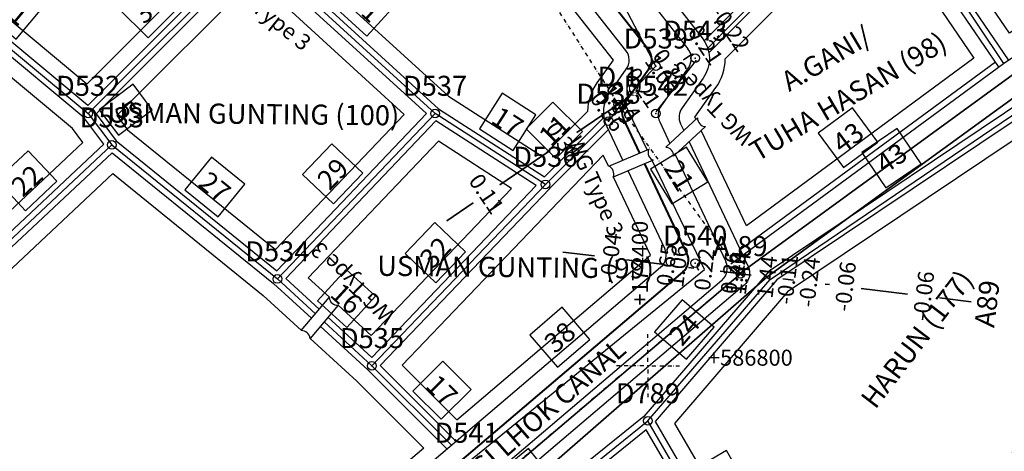
# Model space of a CAD drawing. Units: inches. Extents: x -11983 to -3836, y -11279 to -5339.
# Drawn here: x -10310 to -9061, y -8917 to -8370 of the extents above; entities that cross this region are included whole.
import ezdxf
from ezdxf.enums import TextEntityAlignment as Align

# ---------------------------------------------------------------- set-up
doc = ezdxf.new("R2010")
doc.units = ezdxf.units.IN
doc.header["$MEASUREMENT"] = 0
doc.linetypes.add('DASHDOT', pattern=[1, 0.5, -0.25, 0, -0.25])
for name, color, linetype in [('BULAT', 7, 'Continuous'), ('BULAT1', 7, 'Continuous'), ('cross0', 7, 'Continuous'), ('cross1', 7, 'Continuous'), ('cross2', 7, 'Continuous'), ('Dimension', 7, 'Continuous'), ('Double', 144, 'Continuous'), ('Grid', 7, 'Continuous'), ('grsplg', 7, 'DASHDOT'), ('GRSPTK', 7, 'Continuous'), ('JALAN', 7, 'Continuous'), ('Nama 1', 7, 'Continuous'), ('PATOK', 7, 'Continuous'), ('PATOK1', 7, 'Continuous'), ('POLIGON', 7, 'Continuous'), ('tambak', 7, 'Continuous'), ('Tanggul', 7, 'Continuous')]:
    doc.layers.add(name, color=color, linetype=linetype)
doc.layers.add('Sal_existing', color=1, linetype='Continuous', lineweight=15)
doc.styles.add('L100', font='simplex.shx', dxfattribs={"height": 2.54})
doc.styles.add('L80', font='simplex.shx', dxfattribs={"height": 2.03})
doc.styles.add('P200-1', font='panroman.ttf', dxfattribs={"width": 0.8, "height": 25})
doc.dimstyles.new('1TO200', dxfattribs={"dimtxt": 14, "dimasz": 5, "dimexe": 25, "dimexo": 25, "dimgap": -14, "dimtad": 1, "dimdec": 0, "dimlfac": 0.1, "dimzin": 0, "dimdsep": 46, "dimtxsty": 'P200-1', "dimblk": 'DOT', "dimcen": 0.09, "dimse1": 1, "dimse2": 1, "dimsd1": 1, "dimsd2": 1, "dimclrd": 191, "dimclre": 191, "dimclrt": 1, "dimadec": 0, "dimazin": 0, "dimtfac": 1, "dimtdec": 0, "dimtix": 1, "dimtmove": 0, "dimatfit": 3, "dimldrblk": 'DOT', "dimfxl": 0, "dimtolj": 1, "dimtzin": 0, "dimarcsym": 0})

# ---------------------------------------------------------------- blocks, each defined once
blk = doc.blocks.new('*D954')
at = {"layer": 'Defpoints', "color": 0}
for p in [(-10192.8, -8528.9), (-9982.8, -8698.9), (-9982.8, -8698.9)]:
    blk.add_point(p, dxfattribs=at)
at = {"layer": 'Dimension', "color": 191, "lineweight": -2}
for p, q in [((-10066.5, -8544.4), (-10100.1, -8585.9)), ((-10024.2, -8578.6), (-10066.5, -8544.4)), ((-10057.8, -8620.1), (-10024.2, -8578.6)), ((-10100.1, -8585.9), (-10057.8, -8620.1))]:
    blk.add_line(p, q, dxfattribs=at)
at = {"layer": 'Dimension', "color": 1, "insert": (-10062.1, -8582.2), "char_height": 25, "attachment_point": 5, "rotation": 321.009, "style": 'P200-1'}
blk.add_mtext('\\A1;27', dxfattribs=at)
blk = doc.blocks.new('_Dot')
at = {"color": 0, "linetype": 'ByBlock', "lineweight": -2}
blk.add_line((-0.5, 0), (-1, 0), dxfattribs=at)
at = {"color": 0, "linetype": 'ByBlock', "const_width": 0.5}
blk.add_lwpolyline([(-0.25, 0, 1), (0.25, 0, 1)], format="xyb", close=True, dxfattribs=at)
blk = doc.blocks.new('*D959')
at = {"layer": 'Defpoints', "color": 0}
for p in [(-10012.8, -8278.9), (-10012.8, -8278.9), (-10222.8, -8488.9)]:
    blk.add_point(p, dxfattribs=at)
at = {"layer": 'Dimension', "color": 191, "lineweight": -2}
for p, q in [((-10146.8, -8316.6), (-10185, -8354.8)), ((-10108.6, -8354.9), (-10146.8, -8316.6)), ((-10185, -8354.8), (-10146.7, -8393.1)), ((-10146.7, -8393.1), (-10108.6, -8354.9))]:
    blk.add_line(p, q, dxfattribs=at)
at = {"layer": 'Dimension', "color": 1, "insert": (-10146.8, -8354.8), "char_height": 25, "attachment_point": 5, "rotation": 45, "style": 'P200-1'}
blk.add_mtext('\\A1;30', dxfattribs=at)
blk = doc.blocks.new('*D1097')
at = {"layer": 'Defpoints', "color": 0}
for p in [(-10192.8, -8528.9), (-10192.8, -8528.9), (-10352.8, -8678.9)]:
    blk.add_point(p, dxfattribs=at)
at = {"layer": 'Dimension', "color": 191, "lineweight": -2}
for p, q in [((-10298.9, -8536.2), (-10338.6, -8573.4)), ((-10262.5, -8575), (-10298.9, -8536.2)), ((-10338.6, -8573.4), (-10302.2, -8612.3)), ((-10302.2, -8612.3), (-10262.5, -8575))]:
    blk.add_line(p, q, dxfattribs=at)
at = {"layer": 'Dimension', "color": 1, "insert": (-10300.5, -8574.2), "char_height": 25, "attachment_point": 5, "rotation": 43.1524, "style": 'P200-1'}
blk.add_mtext('\\A1;22', dxfattribs=at)
blk = doc.blocks.new('*D1100')
at = {"layer": 'Defpoints', "color": 0}
for p in [(-10462.8, -8288.9), (-10222.8, -8488.9), (-10222.8, -8488.9)]:
    blk.add_point(p, dxfattribs=at)
at = {"layer": 'Dimension', "color": 191, "lineweight": -2}
for p, q in [((-10319.1, -8320.2), (-10353.6, -8361.6)), ((-10279.4, -8353.2), (-10319.1, -8320.2)), ((-10314, -8394.6), (-10279.4, -8353.2)), ((-10353.6, -8361.6), (-10314, -8394.6))]:
    blk.add_line(p, q, dxfattribs=at)
at = {"layer": 'Dimension', "color": 1, "insert": (-10316.5, -8357.4), "char_height": 25, "attachment_point": 5, "rotation": 320.1944, "style": 'P200-1'}
blk.add_mtext('\\A1;31', dxfattribs=at)
blk = doc.blocks.new('*D1105')
at = {"layer": 'Defpoints', "color": 0}
for p in [(-10222.8, -8488.9), (-10192.8, -8528.9), (-10192.8, -8528.9)]:
    blk.add_point(p, dxfattribs=at)
at = {"layer": 'Dimension', "color": 191, "lineweight": -2}
for p, q in [((-10165.7, -8452), (-10208.7, -8484.2)), ((-10141.4, -8484.4), (-10165.7, -8452)), ((-10208.7, -8484.2), (-10184.4, -8516.7)), ((-10184.4, -8516.7), (-10141.4, -8484.4))]:
    blk.add_line(p, q, dxfattribs=at)
at = {"layer": 'Dimension', "color": 1, "insert": (-10175, -8484.3), "char_height": 25, "attachment_point": 5, "rotation": 306.8699, "style": 'P200-1'}
blk.add_mtext('\\A1;5', dxfattribs=at)
blk = doc.blocks.new('*D1035')
at = {"layer": 'Defpoints', "color": 0}
for p in [(-9982.8, -8698.9), (-9862.8, -8808.9), (-9862.8, -8808.9)]:
    blk.add_point(p, dxfattribs=at)
at = {"layer": 'Dimension', "color": 191, "lineweight": -2}
for p, q in [((-9895.5, -8686.9), (-9931.8, -8726.6)), ((-9858.4, -8720.9), (-9895.5, -8686.9)), ((-9931.8, -8726.6), (-9894.8, -8760.5)), ((-9894.8, -8760.5), (-9858.4, -8720.9))]:
    blk.add_line(p, q, dxfattribs=at)
at = {"layer": 'Dimension', "color": 1, "insert": (-9895.1, -8723.7), "char_height": 25, "attachment_point": 5, "rotation": 317.4896, "style": 'P200-1'}
blk.add_mtext('\\A1;16', dxfattribs=at)
blk = doc.blocks.new('*D1037')
at = {"layer": 'Defpoints', "color": 0}
for p in [(-9642.8, -8578.9), (-9642.8, -8578.9), (-9862.8, -8808.9)]:
    blk.add_point(p, dxfattribs=at)
at = {"layer": 'Dimension', "color": 191, "lineweight": -2}
for p, q in [((-9783.1, -8627.2), (-9820.7, -8666.5)), ((-9744.1, -8664.5), (-9783.1, -8627.2)), ((-9820.7, -8666.5), (-9781.7, -8703.9)), ((-9781.7, -8703.9), (-9744.1, -8664.5))]:
    blk.add_line(p, q, dxfattribs=at)
at = {"layer": 'Dimension', "color": 1, "insert": (-9782.4, -8665.5), "char_height": 25, "attachment_point": 5, "rotation": 46.273, "style": 'P200-1'}
blk.add_mtext('\\A1;32', dxfattribs=at)
blk = doc.blocks.new('*D1038')
at = {"layer": 'Defpoints', "color": 0}
for p in [(-9358.9, -8700.1), (-9512.8, -8878.9), (-9512.8, -8878.9)]:
    blk.add_point(p, dxfattribs=at)
at = {"layer": 'Dimension', "color": 191, "lineweight": -2}
for p, q in [((-9469.2, -8725.2), (-9504.4, -8766.1)), ((-9428.8, -8759.9), (-9469.2, -8725.2)), ((-9504.4, -8766.1), (-9464, -8800.8)), ((-9464, -8800.8), (-9428.8, -8759.9))]:
    blk.add_line(p, q, dxfattribs=at)
at = {"layer": 'Dimension', "color": 1, "insert": (-9466.6, -8763), "char_height": 25, "attachment_point": 5, "rotation": 49.271, "style": 'P200-1'}
blk.add_mtext('\\A1;24', dxfattribs=at)
blk = doc.blocks.new('*D1039')
at = {"layer": 'Defpoints', "color": 0}
for p in [(-9452.8, -8678.9), (-9452.8, -8678.9), (-9742.8, -8928.9)]:
    blk.add_point(p, dxfattribs=at)
at = {"layer": 'Dimension', "color": 191, "lineweight": -2}
for p, q in [((-9621.7, -8734.8), (-9662.6, -8770)), ((-9586.4, -8775.6), (-9621.7, -8734.8)), ((-9662.6, -8770), (-9627.3, -8810.9)), ((-9627.3, -8810.9), (-9586.4, -8775.6))]:
    blk.add_line(p, q, dxfattribs=at)
at = {"layer": 'Dimension', "color": 1, "insert": (-9624.5, -8772.8), "char_height": 25, "attachment_point": 5, "rotation": 40.7636, "style": 'P200-1'}
blk.add_mtext('\\A1;38', dxfattribs=at)
blk = doc.blocks.new('*D1046')
at = {"layer": 'Defpoints', "color": 0}
for p in [(-8842.8, -8788.9), (-9122.8, -9098.9), (-9122.8, -9098.9)]:
    blk.add_point(p, dxfattribs=at)
at = {"layer": 'Dimension', "color": 191, "lineweight": -2}
for p, q in [((-9014.6, -8878.7), (-9050.8, -8918.8)), ((-8975, -8914.4), (-9014.6, -8878.7)), ((-9011.2, -8954.5), (-8975, -8914.4)), ((-9050.8, -8918.8), (-9011.2, -8954.5))]:
    blk.add_line(p, q, dxfattribs=at)
at = {"layer": 'Dimension', "color": 1, "insert": (-9012.9, -8916.6), "char_height": 25, "attachment_point": 5, "rotation": 47.9108, "style": 'P200-1'}
blk.add_mtext('\\A1;42', dxfattribs=at)
blk = doc.blocks.new('*D1055')
at = {"layer": 'Defpoints', "color": 0}
for p in [(-9512.8, -8878.9), (-9772.8, -9088.9), (-9772.8, -9088.9)]:
    blk.add_point(p, dxfattribs=at)
at = {"layer": 'Dimension', "color": 191, "lineweight": -2}
for p, q in [((-9664.2, -8913.9), (-9706.6, -8948.2)), ((-9630.3, -8955.8), (-9664.2, -8913.9)), ((-9706.6, -8948.2), (-9672.8, -8990.1)), ((-9672.8, -8990.1), (-9630.3, -8955.8))]:
    blk.add_line(p, q, dxfattribs=at)
at = {"layer": 'Dimension', "color": 1, "insert": (-9668.5, -8952), "char_height": 25, "attachment_point": 5, "rotation": 38.9275, "style": 'P200-1'}
blk.add_mtext('\\A1;33', dxfattribs=at)
blk = doc.blocks.new('*D1063')
at = {"layer": 'Defpoints', "color": 0}
for p in [(-9862.8, -8808.9), (-9742.8, -8928.9), (-9742.8, -8928.9)]:
    blk.add_point(p, dxfattribs=at)
at = {"layer": 'Dimension', "color": 191, "lineweight": -2}
for p, q in [((-9773, -8803.3), (-9810.8, -8841)), ((-9737.1, -8839.1), (-9773, -8803.3)), ((-9810.8, -8841), (-9774.9, -8876.9)), ((-9774.9, -8876.9), (-9737.1, -8839.1))]:
    blk.add_line(p, q, dxfattribs=at)
at = {"layer": 'Dimension', "color": 1, "insert": (-9774, -8840.1), "char_height": 25, "attachment_point": 5, "rotation": 315, "style": 'P200-1'}
blk.add_mtext('\\A1;17', dxfattribs=at)
blk = doc.blocks.new('*D1072')
at = {"layer": 'Defpoints', "color": 0}
for p in [(-9512.8, -8878.9), (-9402.8, -9068.9), (-9402.8, -9068.9)]:
    blk.add_point(p, dxfattribs=at)
at = {"layer": 'Dimension', "color": 191, "lineweight": -2}
for p, q in [((-9413.2, -8916.6), (-9459.3, -8943.3)), ((-9385.9, -8963.7), (-9413.2, -8916.6)), ((-9459.3, -8943.3), (-9432, -8990.4)), ((-9432, -8990.4), (-9385.9, -8963.7))]:
    blk.add_line(p, q, dxfattribs=at)
at = {"layer": 'Dimension', "color": 1, "insert": (-9422.6, -8953.5), "char_height": 25, "attachment_point": 5, "rotation": 300.0686, "style": 'P200-1'}
blk.add_mtext('\\A1;22', dxfattribs=at)
blk = doc.blocks.new('*D1229')
at = {"layer": 'Defpoints', "color": 0}
for p in [(-8783.7, -8235.4), (-9061.7, -8425.3), (-9061.7, -8425.3)]:
    blk.add_point(p, dxfattribs=at)
at = {"layer": 'Dimension', "color": 191, "lineweight": -2}
for p, q in [((-8938.8, -8259.1), (-8983.3, -8289.5)), ((-8908.3, -8303.6), (-8938.8, -8259.1)), ((-8983.3, -8289.5), (-8952.9, -8334)), ((-8952.9, -8334), (-8908.3, -8303.6))]:
    blk.add_line(p, q, dxfattribs=at)
at = {"layer": 'Dimension', "color": 1, "insert": (-8945.8, -8296.5), "char_height": 25, "attachment_point": 5, "rotation": 34.331, "style": 'P200-1'}
blk.add_mtext('\\A1;34', dxfattribs=at)
blk = doc.blocks.new('*D1238')
at = {"layer": 'Defpoints', "color": 0}
for p in [(-9562.8, -8498.9), (-9562.8, -8498.9), (-9452.8, -8678.9)]:
    blk.add_point(p, dxfattribs=at)
at = {"layer": 'Dimension', "color": 191, "lineweight": -2}
for p, q in [((-9463.8, -8531.8), (-9509.3, -8559.5)), ((-9436.9, -8575.8), (-9463.8, -8531.8)), ((-9509.3, -8559.5), (-9482.3, -8603.6)), ((-9482.3, -8603.6), (-9436.9, -8575.8))]:
    blk.add_line(p, q, dxfattribs=at)
at = {"layer": 'Dimension', "color": 1, "insert": (-9473.1, -8567.7), "char_height": 25, "attachment_point": 5, "rotation": 301.4296, "style": 'P200-1'}
blk.add_mtext('\\A1;21', dxfattribs=at)
blk = doc.blocks.new('*D1294')
at = {"layer": 'Defpoints', "color": 0}
for p in [(-10012.8, -8278.9), (-9782.8, -8488.9), (-9782.8, -8488.9)]:
    blk.add_point(p, dxfattribs=at)
at = {"layer": 'Dimension', "color": 191, "lineweight": -2}
for p, q in [((-9871, -8316.3), (-9907.4, -8356.1)), ((-9832.9, -8351.1), (-9871, -8316.3)), ((-9869.2, -8390.9), (-9832.9, -8351.1)), ((-9907.4, -8356.1), (-9869.2, -8390.9))]:
    blk.add_line(p, q, dxfattribs=at)
at = {"layer": 'Dimension', "color": 1, "insert": (-9870.1, -8353.6), "char_height": 25, "attachment_point": 5, "rotation": 317.6026, "style": 'P200-1'}
blk.add_mtext('\\A1;31', dxfattribs=at)
blk = doc.blocks.new('*D1295')
at = {"layer": 'Defpoints', "color": 0}
for p in [(-9782.8, -8488.9), (-9982.8, -8698.9), (-9982.8, -8698.9)]:
    blk.add_point(p, dxfattribs=at)
at = {"layer": 'Dimension', "color": 191, "lineweight": -2}
for p, q in [((-9913.5, -8527.4), (-9950.7, -8566.4)), ((-9874.3, -8564.7), (-9913.5, -8527.4)), ((-9950.7, -8566.4), (-9911.5, -8603.7)), ((-9911.5, -8603.7), (-9874.3, -8564.7))]:
    blk.add_line(p, q, dxfattribs=at)
at = {"layer": 'Dimension', "color": 1, "insert": (-9912.5, -8565.6), "char_height": 25, "attachment_point": 5, "rotation": 46.3972, "style": 'P200-1'}
blk.add_mtext('\\A1;29', dxfattribs=at)
blk = doc.blocks.new('*D1304')
at = {"layer": 'Defpoints', "color": 0}
for p in [(-9782.8, -8488.9), (-9782.8, -8488.9), (-9642.8, -8578.9)]:
    blk.add_point(p, dxfattribs=at)
at = {"layer": 'Dimension', "color": 191, "lineweight": -2}
for p, q in [((-9697.7, -8463.4), (-9726.5, -8508.4)), ((-9655, -8490.9), (-9697.7, -8463.4)), ((-9683.8, -8535.8), (-9655, -8490.9)), ((-9726.5, -8508.4), (-9683.8, -8535.8))]:
    blk.add_line(p, q, dxfattribs=at)
at = {"layer": 'Dimension', "color": 1, "insert": (-9690.7, -8499.6), "char_height": 25, "attachment_point": 5, "rotation": 327.2648, "style": 'P200-1'}
blk.add_mtext('\\A1;17', dxfattribs=at)
blk = doc.blocks.new('*D1305')
at = {"layer": 'Defpoints', "color": 0}
for p in [(-9562.8, -8498.9), (-9562.8, -8498.9), (-9642.8, -8578.9)]:
    blk.add_point(p, dxfattribs=at)
at = {"layer": 'Dimension', "color": 191, "lineweight": -2}
for p, q in [((-9633.2, -8474.5), (-9667.1, -8508.4)), ((-9595.7, -8512), (-9633.2, -8474.5)), ((-9667.1, -8508.4), (-9629.6, -8545.9)), ((-9629.6, -8545.9), (-9595.7, -8512))]:
    blk.add_line(p, q, dxfattribs=at)
at = {"layer": 'Dimension', "color": 1, "insert": (-9631.4, -8510.2), "char_height": 25, "attachment_point": 5, "rotation": 45, "style": 'P200-1'}
blk.add_mtext('\\A1;11', dxfattribs=at)
blk = doc.blocks.new('*D1320')
at = {"layer": 'Defpoints', "color": 0}
for p in [(-9002.8, -8458.9), (-9358.9, -8700.1), (-9358.9, -8700.1)]:
    blk.add_point(p, dxfattribs=at)
at = {"layer": 'Dimension', "color": 191, "lineweight": -2}
for p, q in [((-9196.5, -8508.1), (-9241.3, -8538.4)), ((-9166.3, -8552.7), (-9196.5, -8508.1)), ((-9241.3, -8538.4), (-9211.1, -8583.1)), ((-9211.1, -8583.1), (-9166.3, -8552.7))]:
    blk.add_line(p, q, dxfattribs=at)
at = {"layer": 'Dimension', "color": 1, "insert": (-9203.8, -8545.6), "char_height": 25, "attachment_point": 5, "rotation": 34.1183, "style": 'P200-1'}
blk.add_mtext('\\A1;43', dxfattribs=at)
blk = doc.blocks.new('*D1321')
at = {"layer": 'Defpoints', "color": 0}
for p in [(-9061.7, -8425.3), (-9407.4, -8679.9), (-9407.4, -8679.9)]:
    blk.add_point(p, dxfattribs=at)
at = {"layer": 'Dimension', "color": 191, "lineweight": -2}
for p, q in [((-9253.1, -8481.9), (-9296.6, -8514)), ((-9221.1, -8525.3), (-9253.1, -8481.9)), ((-9296.6, -8514), (-9264.7, -8557.4)), ((-9264.7, -8557.4), (-9221.1, -8525.3))]:
    blk.add_line(p, q, dxfattribs=at)
at = {"layer": 'Dimension', "color": 1, "insert": (-9258.9, -8519.6), "char_height": 25, "attachment_point": 5, "rotation": 36.3761, "style": 'P200-1'}
blk.add_mtext('\\A1;43', dxfattribs=at)
blk = doc.blocks.new('*D1323')
at = {"layer": 'Defpoints', "color": 0}
for p in [(-9222.8, -8188.9), (-9222.8, -8188.9), (-9061.7, -8425.3)]:
    blk.add_point(p, dxfattribs=at)
at = {"layer": 'Dimension', "color": 191, "lineweight": -2}
for p, q in [((-9101.1, -8246.4), (-9145.9, -8276.9)), ((-9070.8, -8291.1), (-9101.1, -8246.4)), ((-9145.9, -8276.9), (-9115.5, -8321.5)), ((-9115.5, -8321.5), (-9070.8, -8291.1))]:
    blk.add_line(p, q, dxfattribs=at)
at = {"layer": 'Dimension', "color": 1, "insert": (-9108.3, -8284), "char_height": 25, "attachment_point": 5, "rotation": 304.254, "style": 'P200-1'}
blk.add_mtext('\\A1;29', dxfattribs=at)
blk = doc.blocks.new('*D1330')
at = {"layer": 'Defpoints', "color": 0}
for p in [(-9222.8, -8188.9), (-9222.8, -8188.9), (-9452.8, -8418.9)]:
    blk.add_point(p, dxfattribs=at)
at = {"layer": 'Dimension', "color": 191, "lineweight": -2}
for p, q in [((-9366.5, -8236.6), (-9405.1, -8275.1)), ((-9328.4, -8274.7), (-9366.5, -8236.6)), ((-9405.1, -8275.1), (-9366.9, -8313.3)), ((-9366.9, -8313.3), (-9328.4, -8274.7))]:
    blk.add_line(p, q, dxfattribs=at)
at = {"layer": 'Dimension', "color": 1, "insert": (-9366.7, -8274.9), "char_height": 25, "attachment_point": 5, "rotation": 45, "style": 'P200-1'}
blk.add_mtext('\\A1;33', dxfattribs=at)

msp = doc.modelspace()

# ---------------------------------------------------------------- linework, layer by layer
at = {"layer": 'BULAT', "color": 2, "lineweight": -3, "ltscale": 10}
for centre in [(-9550.4, -8477.4), (-9395.5, -8692.2)]:
    msp.add_circle(centre, 5.5, dxfattribs=at)
for p in [(-9550.4, -8477.4), (-9395.5, -8692.2)]:
    msp.add_point(p, dxfattribs=at)
at = {"layer": 'BULAT1', "color": 1, "ltscale": 10}
for centre in [(-9452.8, -8418.9), (-9502.8, -8428.9), (-9550.4, -8477.4), (-9550.4, -8477.4), (-9550.4, -8477.4), (-10222.8, -8488.9), (-9782.8, -8488.9), (-9502.8, -8488.9), (-9562.8, -8498.9), (-10192.8, -8528.9), (-9642.8, -8578.9), (-9452.8, -8678.9), (-9395.5, -8692.2), (-9982.8, -8698.9), (-9862.8, -8808.9), (-9512.8, -8878.9)]:
    msp.add_circle(centre, 5.5, dxfattribs=at)
for p in [(-9502.8, -8428.9), (-9452.8, -8418.9), (-9550.4, -8477.4), (-9550.4, -8477.4), (-9550.4, -8477.4), (-10222.8, -8488.9), (-9782.8, -8488.9), (-9502.8, -8488.9), (-9562.8, -8498.9), (-10192.8, -8528.9), (-9642.8, -8578.9), (-9452.8, -8678.9), (-9395.5, -8692.2), (-9982.8, -8698.9), (-9862.8, -8808.9), (-9512.8, -8878.9)]:
    msp.add_point(p, dxfattribs=at)
at = {"layer": 'Double', "color": 6}
for p, q in [((-9490.2, -8531.9), (-9449.9, -8494.5)), ((-9439.8, -8505.7), (-9480.2, -8543.1)), ((-9562.4, -8555.8), (-9511.7, -8534.4)), ((-9506.1, -8548.3), (-9556.7, -8569.7)), ((-9952.6, -8764.4), (-9917.1, -8722.3)), ((-9905.8, -8732.2), (-9941.2, -8774.2))]:
    msp.add_line(p, q, dxfattribs=at)
at = {"layer": 'Double', "color": 6, "lineweight": -3, "ltscale": 10}
for points in [[(-8734.7, -7639.7), (-8688.4, -7593.4), (-8545, -7677.7), (-8528.7, -7720.4), (-8415.3, -7944.1), (-8425.4, -8042.6), (-8529.1, -8109.2), (-8704.7, -8198), (-8782.5, -8208.2, 0.116966), (-8799.8, -8214.7), (-9054.3, -8387.3), (-9189.5, -8188.9), (-9062.3, -8003.1), (-9080.8, -7947.6), (-8794, -7699), (-8745.3, -7650.4)], [(-9451.9, -8496.4), (-9453.2, -8493.5), (-9426.5, -8456.1, 0.155115), (-9414.7, -8419.7)]]:
    msp.add_lwpolyline(points, format="xyb", dxfattribs=at)
at = {"layer": 'Double', "color": 144, "lineweight": -3, "ltscale": 10}
for points in [[(-9055.5, -8421.1), (-9213.7, -8188.9), (-9084.5, -8000), (-9104.1, -7941.2), (-8807.6, -7684.4), (-8759.3, -7636)], [(-9071.9, -8423.7), (-9395.6, -8661.8)]]:
    msp.add_lwpolyline(points, dxfattribs=at)
at = {"layer": 'Double', "color": 144}
for points in [[(-10525.6, -8490), (-10352.5, -8668.4), (-10202.8, -8528), (-10228.2, -8494.1), (-10468, -8294.2), (-10598.1, -8144.2), (-10706.9, -8050.2)], [(-10100, -8101.3), (-10018.6, -8173.7), (-9991.3, -8219.2), (-10018.9, -8274.4), (-10223.2, -8478.7), (-10451.8, -8288.2), (-10227.3, -8054.1)], [(-9269, -8160.6), (-9232.5, -8187.9), (-9441.2, -8396.7)], [(-9067.9, -8429.5), (-9223.9, -8200.5), (-9435.4, -8412.1)], [(-9977.5, -8321.2), (-10012.5, -8289.2), (-10212.8, -8489.6), (-10187.3, -8523.6), (-9983.4, -8688.7), (-9793.5, -8489.2), (-9966.4, -8331.3)], [(-9956.7, -8319.9), (-9778.2, -8482.9), (-9643.8, -8569.3), (-9568.1, -8493.6)], [(-8996.7, -8454.2), (-8999.8, -8447.8), (-9359.1, -8688.8), (-9518, -8873.5), (-9771.9, -9078.5), (-9796.1, -9051.5)], [(-8935.1, -8615.7), (-9005.7, -8469.9), (-9349.1, -8700.1), (-9503.6, -8879.7), (-9457, -8960.2)], [(-9918.6, -8747.5), (-9863.1, -8798.4), (-9654.5, -8580.3), (-9781.6, -8498.5), (-9972, -8698.5), (-9929.7, -8737.3)], [(-9637.4, -8584.2), (-9562.7, -8509.4)], [(-10648, -9161.1), (-10750.5, -9079.1), (-10640.3, -8996.4), (-10608.8, -8996.4), (-10536.9, -8893.5), (-10347.4, -8684.1), (-10192.4, -8538.8), (-9987.6, -8704.5), (-9939.4, -8748.8)], [(-9637.3, -8584), (-9852.3, -8808.7), (-9756.3, -8904.8)], [(-9928.3, -8758.9), (-9867.9, -8814.3), (-9767.7, -8914.5)], [(-9469.5, -8968.5), (-9514.9, -8890.2), (-9761.9, -9089.7), (-9602.6, -9267.8), (-9412.1, -9067.8), (-9462, -8981.5)]]:
    msp.add_lwpolyline(points, dxfattribs=at)
at = {"layer": 'Double', "color": 6}
for points in [[(-10112.9, -8116.6), (-10034.2, -8186.6), (-10014.1, -8220.1), (-10035.4, -8262.6), (-10224.4, -8451.7), (-10422.5, -8286.6), (-10213.1, -8068.1), (-10191.6, -8046.6), (-10124.1, -8106.7)], [(-10512.6, -8474.7), (-10351.8, -8640.3), (-10229.5, -8525.7), (-10242.8, -8507.9), (-10482.1, -8308.6), (-10612.2, -8158.4), (-10719.9, -8065.4)], [(-9943.8, -8304.6), (-9765.9, -8467), (-9646.5, -8543.7), (-9588.8, -8486.1)], [(-9990.4, -8336.5), (-10011.9, -8316.9), (-10186.4, -8491.4), (-10172.8, -8509.6), (-9985.2, -8661.5), (-9822, -8490.2), (-9979.3, -8346.6)], [(-8952.9, -8624.7), (-9013.7, -8499.3), (-9335.7, -8715.2), (-9479.2, -8882), (-9440.3, -8949.1)], [(-9905.7, -8732.2), (-9864, -8770.4), (-9685.7, -8584), (-9778.5, -8524.3), (-9943.5, -8697.5), (-9916.8, -8722)], [(-9562.8, -8556), (-9569.4, -8542), (-9824.3, -8808.4), (-9755.2, -8877.6), (-9509.6, -8668.7), (-9556.4, -8569.6)], [(-10635.1, -9145.8), (-10717.9, -9079.6), (-10633.6, -9016.4), (-10598.4, -9016.4), (-10521.2, -8906), (-10333.1, -8698.2), (-10191.4, -8565.3), (-10000.7, -8719.7), (-9952.3, -8764.1)], [(-9941.2, -8774.2), (-9881.8, -8828.7), (-9797.2, -8913.3), (-10108.8, -9178.3), (-10340.4, -9422.5), (-10514.2, -9237.1), (-10516.9, -9240.3), (-10623.4, -9155.1)]]:
    msp.add_lwpolyline(points, dxfattribs=at)
msp.add_lwpolyline([(-9588.8, -8486.1, -0.153372), (-9577.1, -8450.2), (-9556.4, -8421.2), (-9625.7, -8333.1), (-9861.8, -8083.6)], format="xyb", dxfattribs=at)
at = {"layer": 'Double', "color": 6, "lineweight": -3, "ltscale": 10}
msp.add_lwpolyline([(-9414.7, -8419.7), (-9226.8, -8231.7), (-9099.3, -8419), (-9387.9, -8631.3), (-9445.1, -8510.6)], dxfattribs=at)
at = {"layer": 'Double', "color": 6}
for centre, radius, start, end in [((-9439, -8494.8), 10.9, 178.5029, 265.4344), ((-9502.3, -8538.7), 10.3, 155.4684, 248.5548), ((-9490.5, -8542.3), 10.3, 355.4002, 88.4866), ((-9566.9, -8565.7), 10.9, 338.5712, 65.5026), ((-9906.7, -8721.9), 10.3, 182.3567, 275.4431), ((-9952.1, -8775.3), 10.9, 5.4595, 92.3909)]:
    msp.add_arc(centre, radius, start, end, dxfattribs=at)
at = {"layer": 'Grid', "color": 3, "linetype": 'DASHDOT', "lineweight": 30, "ltscale": 10}
for points in [[(-9512.8, -8803.9), (-9512.8, -8768.9)], [(-9517.8, -8808.9), (-9552.8, -8808.9)], [(-9512.8, -8813.9), (-9512.8, -8848.9)], [(-9507.8, -8808.9), (-9472.8, -8808.9)]]:
    msp.add_lwpolyline(points, dxfattribs=at)
msp.add_point((-9512.8, -8808.9), dxfattribs=at)
at = {"layer": 'grsplg', "color": 2, "lineweight": -3, "ltscale": 10}
msp.add_lwpolyline([(-11512.8, -6339.9), (-11323.3, -6592.3), (-10823.7, -6949.3), (-10389.2, -7441.8), (-9858.9, -7995), (-9550.4, -8477.4), (-9395.5, -8692.2), (-10046.1, -9244.4), (-10574.3, -9812.7), (-10921.9, -10304.6), (-11340.2, -10720.7), (-11423.9, -10808.9)], dxfattribs=at)
at = {"layer": 'GRSPTK', "color": 1, "lineweight": -3, "ltscale": 10}
for points, elevation in [([(-9422.8, -8390.7), (-9424.9, -8392.2)], 2.1), ([(-9467.5, -8421.1), (-9456.4, -8413.5)], 2.2), ([(-9502.2, -8444.7), (-9501, -8443.9)], 2.1), ([(-9603.1, -8513.2), (-9535.8, -8467.5)], 3.8), ([(-9700.7, -8579.6), (-9636.7, -8536.1)], 1.1), ([(-9767.9, -8625.2), (-9734.3, -8602.4)], -2.2), ([(-9620.7, -8664.8), (-9580.4, -8669.7)], -0.6), ([(-9540.1, -8674.6), (-9495, -8680.1)], -0.4), ([(-9454.7, -8685), (-9461.3, -8684.2)], 10.6), ([(-9421, -8689.1), (-9381.9, -8693.9)], 2.2), ([(-9341.6, -8698.8), (-9328.3, -8700.4)], 14.4), ([(-9288, -8705.3), (-9282.6, -8706)], -2.4), ([(-9242.3, -8710.9), (-9183.3, -8718)], -0.6), ([(-9143, -8722.9), (-9102.7, -8727.8)], -0.6)]:
    msp.add_lwpolyline(points, close=True, dxfattribs=dict(at, elevation=elevation))
at = {"layer": 'JALAN', "color": 5, "lineweight": -3, "ltscale": 10}
for p, q in [((-9395.5, -8692.2), (-10046.1, -9244.4)), ((-10046.1, -9244.4), (-9395.5, -8692.2)), ((-9361.7, -8696.3), (-10021.2, -9270.4)), ((-10021.2, -9270.4), (-9361.7, -8696.3))]:
    msp.add_line(p, q, dxfattribs=at)
for points in [[(-9396, -8692), (-8779.9, -8242.4)], [(-9361.7, -8696.3), (-8770.5, -8266.4)]]:
    msp.add_lwpolyline(points, close=True, dxfattribs=at)
at = {"layer": 'Sal_existing', "color": 1, "lineweight": 40}
for p, q in [((-9512, -8408.2), (-9593.1, -8305)), ((-9542.1, -8475.2), (-9511.4, -8432.2)), ((-9523.2, -8539.3), (-9543.9, -8495.3)), ((-9463.2, -8666.3), (-9516.8, -8552.8)), ((-10079.1, -9209.5), (-9468.3, -8690.1))]:
    msp.add_line(p, q, dxfattribs=at)
at = {"layer": 'Sal_existing', "color": 1, "lineweight": 30, "ltscale": 10}
for p, q in [((-9529.8, -8320.8), (-9462, -8407.1)), ((-9461.5, -8431.1), (-9495.9, -8479.3)), ((-9497.7, -8499.5), (-9484.8, -8526.9)), ((-9478.1, -8541.1), (-9413.9, -8676.9)), ((-9419, -8700.7), (-10051.6, -9238.6))]:
    msp.add_line(p, q, dxfattribs=at)
at = {"layer": 'Sal_existing', "color": 1, "lineweight": -3, "ltscale": 10}
for points in [[(-9543.8, -8472.9), (-9502.8, -8428.9), (-9573.5, -8294.1), (-9851, -7988.8), (-10382.6, -7435.7), (-10838.4, -6965.6), (-11133.9, -6802.7), (-11317.7, -6586.5), (-11512.8, -6347.9)], [(-9451.7, -8421.2), (-9502.9, -8487.1)], [(-9513.8, -8535.3), (-9543.8, -8472.9), (-9562.8, -8498.9)], [(-11491.7, -10808.9), (-11374.6, -10687.1), (-10958.6, -10273.6), (-10610, -9783.7), (-10080.6, -9208.3), (-9441.1, -8686.7), (-9507.3, -8548.8)]]:
    msp.add_lwpolyline(points, dxfattribs=at)
at = {"layer": 'Sal_existing', "color": 1, "lineweight": 40}
for centre, start, end in [((-9527.7, -8420.6), 324.4623, 38.1572), ((-9525.8, -8486.8), 144.4623, 205.2833), ((-9481.3, -8674.8), 310.3779, 25.2833)]:
    msp.add_arc(centre, 20, start, end, dxfattribs=at)
at = {"layer": 'Sal_existing', "color": 1, "lineweight": 30, "ltscale": 10}
for centre, start, end in [((-9477.7, -8419.4), 324.4623, 38.1572), ((-9479.7, -8490.9), 144.4623, 205.2833), ((-9432, -8685.5), 310.3779, 25.2833)]:
    msp.add_arc(centre, 20, start, end, dxfattribs=at)
at = {"layer": 'tambak', "lineweight": -3, "ltscale": 10}
for points in [[(-10354.6, -9633.3), (-10187.9, -9469.3), (-9772.8, -9088.9), (-9512.8, -8878.9), (-9357.5, -8699.5), (-9002.8, -8458.9), (-8764.2, -8275), (-8692.8, -8268.9), (-8492.8, -8168.9), (-8367.2, -8081.1), (-8356.6, -8007.5), (-8343.4, -7941.4), (-8451.9, -7717.1), (-8233.1, -7319.6)], [(-9436.8, -8406.1), (-9222.8, -8188.9), (-9092.8, -7998.9), (-9112.8, -7938.9), (-8812.8, -7678.9), (-8764.5, -7630.6)], [(-9407.4, -8679.8), (-9061.9, -8425.6), (-8781.9, -8235.8), (-8696.5, -8224.7), (-8515.5, -8133.1), (-8399.4, -8058.6), (-8387.1, -7938.7), (-8503.4, -7709.6), (-8499.6, -7703.2)], [(-10106.4, -8085.6), (-10192.8, -8008.9), (-10232.8, -8048.9), (-10462.8, -8288.9), (-10222.8, -8488.9)], [(-9264.9, -8154.3), (-9221.1, -8187), (-9061.9, -8425.6)], [(-9972.7, -8315.5), (-10012.8, -8278.9), (-10222.8, -8488.9), (-10192.8, -8528.9)], [(-9782.8, -8488.9), (-9961.6, -8325.6)], [(-9642.8, -8578.9), (-9782.8, -8488.9), (-9982.8, -8698.9), (-9934.5, -8743)], [(-9566.1, -8502.2), (-9642.8, -8578.9), (-9862.8, -8808.9), (-9762, -8909.6)], [(-10542.8, -8888.9), (-10352.8, -8678.9), (-10192.8, -8528.9), (-9982.8, -8698.9)], [(-9923.5, -8753.2), (-9862.8, -8808.9)], [(-9463.3, -8964.4), (-9512.8, -8878.9)]]:
    msp.add_lwpolyline(points, dxfattribs=at)
at = {"layer": 'Tanggul', "color": 4}
for points in [[(-9512.9, -8305.1), (-9443.9, -8392.9, -0.333116), (-9442.7, -8444.4), (-9469.5, -8481.9, 0.272075), (-9471.3, -8502.1), (-9467.2, -8510.7)], [(-9544.4, -8548.2), (-9564.7, -8505.2, -0.271792), (-9560.8, -8461.8), (-9540.2, -8432.9, 0.333116), (-9540.7, -8408.9), (-9611.2, -8319.2)], [(-9460.5, -8524.9), (-9385.6, -8683, -0.339287), (-9390.7, -8706.8), (-10036.7, -9256.1)], [(-10094, -9192), (-9496.6, -8684, 0.338994), (-9491.5, -8660.2), (-9538, -8561.8)]]:
    msp.add_lwpolyline(points, format="xyb", dxfattribs=at)

# ---------------------------------------------------------------- texts
at = {"layer": 'cross0', "color": 3, "lineweight": -3, "ltscale": 10, "style": 'L80'}
for s, rotation, p in [('1.09', 304.2006, (-9550.4, -8477.4, 10.9)), ('1.09', 304.2006, (-9550.4, -8477.4, 10.9)), ('1.44', 83.0641, (-9395.5, -8692.2, 14.4)), ('1.44', 83.0641, (-9395.5, -8692.2, 14.4))]:
    msp.add_text(s, height=20.3, rotation=rotation, dxfattribs=at).set_placement(p, align=Align.MIDDLE_CENTER)
at = {"layer": 'cross1', "color": 3, "lineweight": -3, "ltscale": 10, "style": 'L80'}
for s, rotation, p in [('-0.22', 304.2006, (-9408.2, -8380.8, -2.1)), ('-0.22', 304.2006, (-9408.2, -8380.8, -2.1)), ('0.21', 304.2006, (-9439.6, -8402.1, 2.1)), ('0.21', 304.2006, (-9439.6, -8402.1, 2.1)), ('0.22', 304.2006, (-9484.3, -8432.5, 2.2)), ('0.22', 304.2006, (-9484.3, -8432.5, 2.2)), ('0.21', 304.2006, (-9519, -8456.1, 2.1)), ('0.21', 304.2006, (-9519, -8456.1, 2.1)), ('0.38', 304.2006, (-9619.9, -8524.6, 3.8)), ('0.38', 304.2006, (-9619.9, -8524.6, 3.8)), ('0.11', 304.2006, (-9717.5, -8591, 1.1)), ('0.11', 304.2006, (-9717.5, -8591, 1.1)), ('-0.04', 83.0641, (-9560.3, -8672.2, -0.4)), ('-0.04', 83.0641, (-9560.3, -8672.2, -0.4)), ('1.06', 83.0641, (-9474.9, -8682.6, 10.6)), ('1.06', 83.0641, (-9474.9, -8682.6, 10.6)), ('0.22', 83.0641, (-9441.1, -8686.7, 2.2)), ('0.22', 83.0641, (-9441.1, -8686.7, 2.2)), ('1.44', 83.0641, (-9361.7, -8696.3, 14.4)), ('1.44', 83.0641, (-9361.7, -8696.3, 14.4)), ('-0.24', 83.0641, (-9308.1, -8702.9, -2.4)), ('-0.24', 83.0641, (-9308.1, -8702.9, -2.4)), ('-0.06', 83.0641, (-9262.4, -8708.4, -0.6)), ('-0.06', 83.0641, (-9262.4, -8708.4, -0.6)), ('-0.06', 83.0641, (-9163.2, -8720.5, -0.6)), ('-0.06', 83.0641, (-9163.2, -8720.5, -0.6))]:
    msp.add_text(s, height=20.3, rotation=rotation, dxfattribs=at).set_placement(p, align=Align.MIDDLE_CENTER)
at = {"layer": 'cross2', "color": 3, "lineweight": -3, "ltscale": 10, "style": 'L80'}
for s, rotation, p in [('1.00', 304.2006, (-9494.2, -8439.2, 10)), ('1.00', 304.2006, (-9494.2, -8439.2, 10)), ('0.44', 304.2006, (-9543.8, -8472.9, 4.4)), ('0.44', 304.2006, (-9543.8, -8472.9, 4.4)), ('0.36', 304.2006, (-9563.7, -8486.4, 3.6)), ('0.36', 304.2006, (-9563.7, -8486.4, 3.6)), ('0.65', 83.0641, (-9488.8, -8680.9, 6.5)), ('0.65', 83.0641, (-9488.8, -8680.9, 6.5)), ('0.36', 83.0641, (-9407.4, -8690.8, 3.6)), ('0.36', 83.0641, (-9407.4, -8690.8, 3.6)), ('1.40', 83.0641, (-9401.4, -8691.5, 14)), ('1.40', 83.0641, (-9401.4, -8691.5, 14)), ('-0.11', 83.0641, (-9335.9, -8699.5, -1.1)), ('-0.11', 83.0641, (-9335.9, -8699.5, -1.1))]:
    msp.add_text(s, height=20.3, rotation=rotation, dxfattribs=at).set_placement(p, align=Align.MIDDLE_CENTER)
at = {"layer": 'Grid', "color": 3, "linetype": 'DASHDOT', "lineweight": 30, "ltscale": 10, "style": 'L80'}
msp.add_text('+174400', height=20.3, rotation=90, dxfattribs=at).set_placement((-9512.8, -8678.9), align=Align.CENTER)
msp.add_text('+586800', height=20.3, dxfattribs=at).set_placement((-9382.8, -8808.9), align=Align.CENTER)
at = {"layer": 'Nama 1', "ltscale": 10, "style": 'L100'}
for s, rotation, p in [('A.GANI/', 30.7429, (-9286.6, -8419.2)), ('TUHA HASAN (98)', 30.7429, (-9259, -8467.5)), ('USMAN GUNTING (100)', 359.4253, (-10013.3, -8489.6, 4.1)), ('USMAN GUNTING (99)', 359.4253, (-9680.6, -8683.9, 4.1)), ('HARUN (177)', 52.6283, (-9171.5, -8775.2)), ('TGK.YUSUF DAUD (178)', 52.6283, (-8950.3, -9036.1))]:
    msp.add_text(s, height=25.4, rotation=rotation, dxfattribs=at).set_placement(p, align=Align.MIDDLE_CENTER)
at = {"layer": 'PATOK', "color": 3, "lineweight": -3, "ltscale": 10, "style": 'L100'}
msp.add_text('A89', height=25.4, rotation=83.0641, dxfattribs=at).set_placement((-9082.6, -8730.3, -0.6), align=Align.MIDDLE_CENTER)
msp.add_text('A89', height=25.4, rotation=83.0641, dxfattribs=at).set_placement((-9082.6, -8730.3, -0.6), align=Align.MIDDLE_CENTER)
at = {"layer": 'PATOK1', "color": 3, "ltscale": 10, "style": 'L100'}
for s, p in [('D543', (-9452.8, -8383.9)), ('D539', (-9502.8, -8393.9)), ('D.1', (-9550.4, -8442.4)), ('D.1', (-9550.4, -8442.4)), ('D.1', (-9550.4, -8442.4)), ('D532', (-10222.8, -8453.9)), ('D537', (-9782.8, -8453.9)), ('D542', (-9502.8, -8453.9)), ('D538', (-9562.8, -8463.9)), ('D533', (-10192.8, -8493.9)), ('D536', (-9642.8, -8543.9)), ('D540', (-9452.8, -8643.9)), ('D534', (-9982.8, -8663.9)), ('A.89', (-9395.5, -8657.2)), ('D535', (-9862.8, -8773.9)), ('D789', (-9512.8, -8843.9)), ('D541', (-9742.8, -8893.9))]:
    msp.add_text(s, height=25.4, dxfattribs=at).set_placement(p, align=Align.MIDDLE_CENTER)
at = {"layer": 'POLIGON', "color": 3, "lineweight": -3, "ltscale": 10, "style": 'L80'}
for s, rotation, p in [('1.09', 304.2006, (-9550.4, -8477.4, 10.9)), ('1.44', 83.0641, (-9395.5, -8692.2, 14.4))]:
    msp.add_text(s, height=20.3, rotation=rotation, dxfattribs=at).set_placement(p, align=Align.MIDDLE_CENTER)
at = {"layer": 'tambak', "color": 3, "ltscale": 10, "style": 'L100'}
for rotation, p in [(321.149, (-9996.7, -8360.6)), (134.1924, (-9432.4, -8475.9)), (294.2607, (-9579.5, -8581.3)), (135.8268, (-9886.9, -8704.2))]:
    msp.add_text('WG Type 3', height=20.32, rotation=rotation, dxfattribs=at).set_placement(p, align=Align.MIDDLE_CENTER)
at = {"layer": 'tambak', "color": 151, "insert": (-9788.6, -8976.3), "char_height": 25, "width": 427.382, "attachment_point": 1, "rotation": 41.0684}
msp.add_mtext('{\\fBook Antiqua|b1|i0|c0|p18;PHASI LHOK CANAL}', dxfattribs=at)

# ---------------------------------------------------------------- dimensions: what is measured, and where the dimension line sits
at = {"layer": 'Dimension'}
for p1, p2, picture, middle in [((-9452.8, -8418.9), (-9222.8, -8188.9), '*D1330', (-9366.7, -8274.9)), ((-9061.7, -8425.3), (-9222.8, -8188.9), '*D1323', (-9108.3, -8284)), ((-8783.7, -8235.4), (-9061.7, -8425.3), '*D1229', (-8945.8, -8296.5)), ((-10222.8, -8488.9), (-10012.8, -8278.9), '*D959', (-10146.8, -8354.8)), ((-10012.8, -8278.9), (-9782.8, -8488.9), '*D1294', (-9870.1, -8353.6)), ((-10462.8, -8288.9), (-10222.8, -8488.9), '*D1100', (-10316.5, -8357.4)), ((-9061.7, -8425.3), (-9407.4, -8679.9), '*D1321', (-9258.9, -8519.6)), ((-10222.8, -8488.9), (-10192.8, -8528.9), '*D1105', (-10175, -8484.3)), ((-9642.8, -8578.9), (-9782.8, -8488.9), '*D1304', (-9690.7, -8499.6)), ((-9002.8, -8458.9), (-9358.9, -8700.1), '*D1320', (-9203.8, -8545.6)), ((-9642.8, -8578.9), (-9562.8, -8498.9), '*D1305', (-9631.4, -8510.2)), ((-9782.8, -8488.9), (-9982.8, -8698.9), '*D1295', (-9912.5, -8565.6)), ((-9452.8, -8678.9), (-9562.8, -8498.9), '*D1238', (-9473.1, -8567.7)), ((-10352.8, -8678.9), (-10192.8, -8528.9), '*D1097', (-10300.5, -8574.2)), ((-10192.8, -8528.9), (-9982.8, -8698.9), '*D954', (-10062.1, -8582.2)), ((-9862.8, -8808.9), (-9642.8, -8578.9), '*D1037', (-9782.4, -8665.5)), ((-9742.8, -8928.9), (-9452.8, -8678.9), '*D1039', (-9624.5, -8772.8)), ((-9982.8, -8698.9), (-9862.8, -8808.9), '*D1035', (-9895.1, -8723.7)), ((-9358.9, -8700.1), (-9512.8, -8878.9), '*D1038', (-9466.6, -8763)), ((-8842.8, -8788.9), (-9122.8, -9098.9), '*D1046', (-9012.9, -8916.6)), ((-9862.8, -8808.9), (-9742.8, -8928.9), '*D1063', (-9774, -8840.1)), ((-9512.8, -8878.9), (-9772.8, -9088.9), '*D1055', (-9668.5, -8952)), ((-9512.8, -8878.9), (-9402.8, -9068.9), '*D1072', (-9422.6, -8953.5))]:
    dim = msp.add_aligned_dim(p1=p1, p2=p2, distance=0, dimstyle='1TO200', dxfattribs=at)
    dim.commit()
    dim.dimension.update_dxf_attribs({"geometry": picture, "text_midpoint": middle})

doc.saveas('drawing.dxf')
